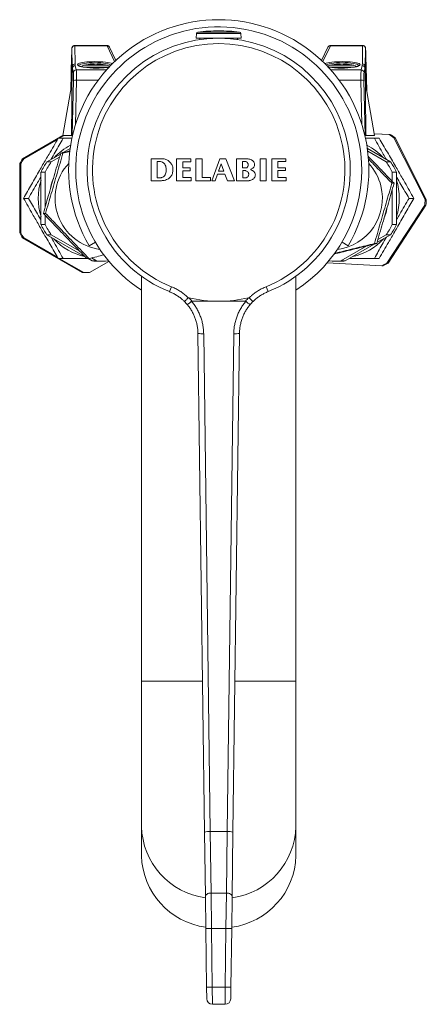
# Model space of a CAD drawing. Units: millimetres. Extents: x -216 to 549, y -411 to 649.
# Drawn here: x 113 to 184, y -411 to -239 of the extents above; entities that cross this region are included whole.
import ezdxf

# ---------------------------------------------------------------- set-up
doc = ezdxf.new("R2010")
doc.units = ezdxf.units.MM

msp = doc.modelspace()

# ---------------------------------------------------------------- linework, layer by layer
at = {"color": 7, "linetype": 'Continuous', "lineweight": 18}
for p, q in [((143.85, -241.48), (143.82, -242.29)), ((151.67, -242.29), (143.82, -242.29)), ((151.64, -241.48), (143.85, -241.48)), ((151.38, -241.19), (144.11, -241.19)), ((144.47, -242.29), (144.47, -242.52)), ((145.2, -242.44), (145.19, -242.29)), ((145.69, -242.29), (145.69, -242.39)), ((149.8, -242.39), (149.8, -242.29)), ((150.3, -242.29), (150.29, -242.43)), ((151.02, -242.52), (151.02, -242.29)), ((151.67, -242.29), (151.64, -241.48)), ((122.13, -247.23), (122.07, -244.08)), ((128.2, -243.57), (122.57, -243.57)), ((122.58, -243.6), (122.63, -246.75)), ((128.22, -243.6), (122.58, -243.6)), ((129.55, -246.37), (128.22, -243.6)), ((129.76, -246.16), (128.67, -243.87)), ((166.82, -243.87), (165.73, -246.16)), ((167.27, -243.6), (165.94, -246.37)), ((172.91, -243.6), (167.27, -243.6)), ((172.92, -243.57), (167.29, -243.57)), ((172.86, -246.75), (172.91, -243.6)), ((173.42, -244.08), (173.36, -247.23)), ((122.03, -245.42), (121.86, -251.42)), ((173.63, -251.42), (173.46, -245.42)), ((122.05, -250.39), (122.13, -247.23)), ((122.17, -247.55), (122.09, -250.63)), ((122.33, -248.3), (122.17, -247.55)), ((122.67, -247.07), (122.84, -247.82)), ((122.84, -247.82), (128.15, -247.82)), ((124.1, -247.02), (128.36, -247.02)), ((128.38, -247.37), (124.26, -247.37)), ((124.49, -246.94), (124.54, -246.94)), ((125.32, -246.84), (125.29, -246.84)), ((125.36, -246.83), (125.36, -246.83)), ((125.96, -246.94), (126.64, -246.94)), ((126.37, -247.5), (126.34, -247.5)), ((126.53, -246.94), (126.54, -246.84)), ((126.54, -246.83), (126.54, -246.84)), ((126.61, -246.84), (126.54, -246.84)), ((126.54, -246.84), (126.54, -246.84)), ((126.61, -246.84), (126.6, -246.94)), ((126.6, -246.94), (126.61, -246.84)), ((126.61, -246.83), (126.61, -246.84)), ((126.61, -246.83), (126.61, -246.84)), ((126.62, -246.84), (126.61, -246.84)), ((126.61, -246.84), (126.61, -246.84)), ((127.95, -246.94), (127.97, -246.94)), ((171.23, -247.37), (167.11, -247.37)), ((167.13, -247.02), (171.39, -247.02)), ((167.34, -247.82), (172.65, -247.82)), ((167.52, -246.94), (167.54, -246.94)), ((168.85, -246.94), (169.53, -246.94)), ((168.88, -246.84), (168.87, -246.84)), ((168.88, -246.84), (168.88, -246.83)), ((168.88, -246.83), (168.88, -246.84)), ((168.89, -246.94), (168.88, -246.84)), ((168.88, -246.84), (168.88, -246.84)), ((168.95, -246.84), (168.88, -246.84)), ((168.89, -246.94), (168.88, -246.84)), ((168.95, -246.83), (168.95, -246.84)), ((168.95, -246.84), (168.95, -246.84)), ((168.96, -246.94), (168.95, -246.84)), ((169.12, -247.5), (169.1, -247.5)), ((170.13, -246.83), (170.13, -246.83)), ((170.2, -246.84), (170.17, -246.84)), ((170.95, -246.94), (171, -246.94)), ((172.65, -247.82), (172.82, -247.07)), ((173.32, -247.55), (173.16, -248.3)), ((173.4, -250.63), (173.32, -247.55)), ((173.36, -247.23), (173.44, -250.39)), ((122.14, -259.29), (122.35, -249.65)), ((122.87, -249.62), (122.7, -257.43)), ((126.69, -249.62), (122.87, -249.62)), ((172.62, -249.62), (168.8, -249.62)), ((172.79, -257.43), (172.62, -249.62)), ((173.14, -249.65), (173.35, -259.29)), ((122.07, -250.28), (120.48, -259.29)), ((175.01, -259.29), (173.43, -250.28)), ((113.45, -263.36), (120.5, -259.29)), ((119.62, -259.92), (113.67, -263.36)), ((119.69, -259.79), (120.52, -259.79)), ((120.71, -259.29), (119.85, -259.79)), ((121.99, -259.29), (120.48, -259.29)), ((121.99, -259.29), (122.14, -259.29)), ((122.19, -259.29), (122.14, -259.29)), ((173.35, -259.29), (173.3, -259.29)), ((173.35, -259.29), (173.5, -259.29)), ((175.01, -259.29), (173.5, -259.29)), ((174.96, -258.98), (177.73, -259.14)), ((177.51, -259.14), (174.96, -259)), ((175.8, -259.79), (174.97, -259.79)), ((177.73, -259.14), (177.51, -259.14)), ((183.82, -270.5), (178.35, -259.68)), ((178.35, -259.68), (178.57, -259.68)), ((178.57, -259.68), (184.04, -270.5)), ((121.76, -261.57), (120.54, -262.28)), ((177.79, -263.92), (173.73, -261.57)), ((113.67, -263.36), (113.45, -263.36)), ((120.08, -262.54), (117.7, -263.92)), ((119.93, -263.07), (118.46, -263.92)), ((120.13, -262.38), (120.5, -262.38)), ((120.5, -262.38), (121.71, -262.08)), ((135.93, -263.37), (135.93, -267.2)), ((142.86, -263.37), (140.38, -263.37)), ((140.38, -263.37), (140.38, -267.2)), ((142.86, -263.89), (142.86, -263.37)), ((143.76, -263.37), (143.75, -267.2)), ((144.83, -263.37), (143.76, -263.37)), ((144.83, -266.67), (144.83, -263.37)), ((147.93, -263.37), (146.54, -267.2)), ((148.98, -263.37), (147.93, -263.37)), ((150.49, -267.2), (148.98, -263.37)), ((152.83, -263.37), (150.83, -263.37)), ((150.83, -263.37), (150.83, -267.2)), ((156.06, -263.37), (154.99, -263.37)), ((154.99, -263.37), (154.99, -267.2)), ((156.06, -267.2), (156.06, -263.37)), ((159.49, -263.37), (157.03, -263.37)), ((157.03, -263.37), (157.03, -267.2)), ((159.49, -263.86), (159.49, -263.37)), ((177.03, -263.92), (173.79, -262.05)), ((112.95, -264.22), (113.17, -264.22)), ((112.95, -276.35), (112.95, -264.22)), ((113.17, -264.22), (113.17, -276.35)), ((117.7, -263.92), (118.46, -263.92)), ((137.51, -263.85), (136.98, -263.85)), ((136.98, -263.85), (136.98, -266.69)), ((141.45, -264.97), (141.45, -263.89)), ((141.45, -263.89), (142.86, -263.89)), ((142.76, -264.97), (141.45, -264.97)), ((142.76, -265.45), (142.76, -264.97)), ((148.15, -264.24), (147.69, -265.55)), ((148.66, -265.55), (148.15, -264.24)), ((152.4, -263.85), (151.91, -263.85)), ((151.91, -263.85), (151.91, -264.97)), ((158.1, -264.94), (158.1, -263.86)), ((158.1, -263.86), (159.49, -263.86)), ((159.41, -264.94), (158.1, -264.94)), ((159.41, -265.43), (159.41, -264.94)), ((177.03, -263.92), (177.79, -263.92)), ((116.67, -265.7), (116.67, -274.87)), ((117.43, -265.7), (116.67, -265.7)), ((117.43, -265.7), (117.43, -271.73)), ((136.98, -266.69), (137.65, -266.69)), ((141.45, -266.67), (141.45, -265.45)), ((141.45, -265.45), (142.76, -265.45)), ((142.92, -266.67), (141.45, -266.67)), ((142.92, -267.2), (142.92, -266.67)), ((146.28, -266.67), (144.83, -266.67)), ((146.28, -267.2), (146.28, -266.67)), ((147.1, -267.2), (147.51, -266.06)), ((147.51, -266.06), (148.82, -266.06)), ((147.69, -265.55), (148.66, -265.55)), ((148.82, -266.06), (149.28, -267.2)), ((151.94, -265.43), (151.94, -266.69)), ((151.94, -266.69), (152.57, -266.69)), ((158.1, -266.65), (158.1, -265.43)), ((158.1, -265.43), (159.41, -265.43)), ((159.56, -266.65), (158.1, -266.65)), ((159.56, -267.2), (159.56, -266.65)), ((178.82, -265.7), (178.06, -265.7)), ((178.06, -267.3), (178.06, -265.7)), ((178.82, -274.87), (178.82, -265.7)), ((140.38, -267.2), (142.92, -267.2)), ((143.75, -267.2), (146.28, -267.2)), ((146.54, -267.2), (147.1, -267.2)), ((149.28, -267.2), (150.49, -267.2)), ((150.83, -267.2), (153.04, -267.2)), ((154.99, -267.2), (156.06, -267.2)), ((157.03, -267.2), (159.56, -267.2)), ((178.4, -267.65), (178.03, -267.65)), ((113.64, -270.29), (114.46, -270.29)), ((178.06, -274.87), (178.06, -268.85)), ((181.85, -270.29), (181.02, -270.29)), ((177.14, -281.65), (183.76, -271.5)), ((183.98, -271.5), (177.36, -281.65)), ((183.76, -271.5), (183.98, -271.5)), ((184.04, -270.5), (183.82, -270.5)), ((117.09, -272.92), (117.46, -272.92)), ((117.43, -273.28), (117.43, -274.87)), ((116.67, -274.87), (117.43, -274.87)), ((178.06, -274.87), (178.82, -274.87)), ((113.17, -276.35), (112.95, -276.35)), ((113.45, -277.21), (113.67, -277.21)), ((123.94, -283.28), (113.45, -277.21)), ((113.67, -277.21), (119.62, -280.65)), ((118.46, -276.66), (117.7, -276.66)), ((117.7, -276.66), (124.39, -280.52)), ((118.46, -276.66), (123.44, -279.53)), ((175.41, -278.03), (177.79, -276.66)), ((175.56, -277.5), (177.03, -276.66)), ((177.79, -276.66), (177.03, -276.66)), ((126.19, -277.96), (125.12, -278.59)), ((169.1, -281.24), (173.63, -278.62)), ((170.37, -278.59), (169.3, -277.96)), ((169.86, -281.24), (174.95, -278.29)), ((175.36, -278.19), (174.99, -278.19)), ((125.49, -280.72), (126.39, -281.24)), ((119.69, -280.79), (120.52, -280.79)), ((119.85, -280.79), (124.16, -283.28)), ((124.69, -280.83), (125.06, -280.83)), ((124.92, -280.83), (125.63, -281.24)), ((125.16, -283.28), (128.56, -281.31)), ((125.63, -281.24), (126.39, -281.24)), ((126.66, -281.29), (127.42, -281.29)), ((128.45, -281.24), (128.48, -281.22)), ((166.71, -281.58), (176.25, -282.1)), ((167.01, -281.22), (167.04, -281.24)), ((168.07, -281.29), (168.83, -281.29)), ((169.1, -281.24), (169.86, -281.24)), ((175.8, -280.79), (174.97, -280.79)), ((176.25, -282.1), (176.47, -282.1)), ((177.36, -281.65), (177.14, -281.65)), ((124.16, -283.28), (123.94, -283.28)), ((124.44, -283.29), (124.66, -283.29)), ((134.24, -283.91), (134.24, -354.78)), ((161.24, -354.78), (161.24, -283.91)), ((139.12, -286.61), (139.47, -285.75)), ((156.37, -286.61), (156.02, -285.75)), ((142.38, -287.65), (142.42, -287.69)), ((153.07, -287.69), (153.11, -287.65)), ((143.05, -288.29), (147.74, -288.29)), ((147.74, -288.29), (152.44, -288.29)), ((145.26, -381.18), (144.12, -293.92)), ((145.12, -293.97), (146.26, -381.06)), ((149.23, -381.06), (150.37, -293.97)), ((151.37, -293.92), (150.23, -381.18)), ((134.24, -354.78), (134.24, -380.16)), ((134.24, -354.78), (144.92, -354.78)), ((150.57, -354.78), (161.24, -354.78)), ((161.24, -380.16), (161.24, -354.78)), ((134.24, -380.16), (134.24, -385.29)), ((161.24, -385.29), (161.24, -380.16)), ((145.41, -392.45), (145.26, -381.18)), ((146.26, -381.06), (146.41, -391.82)), ((146.26, -381.06), (149.23, -381.06)), ((149.08, -391.82), (149.23, -381.06)), ((150.23, -381.18), (150.08, -392.45)), ((145.48, -398.04), (145.41, -392.45)), ((146.41, -391.82), (146.48, -398.03)), ((146.41, -391.82), (149.08, -391.82)), ((149.01, -398.03), (149.08, -391.82)), ((150.08, -392.45), (150.01, -398.04)), ((145.48, -398.04), (146.48, -398.03)), ((145.62, -408.3), (145.48, -398.04)), ((146.48, -398.03), (149.01, -398.03)), ((146.48, -398.03), (146.62, -408.29)), ((148.87, -408.29), (149.01, -398.03)), ((150.01, -398.04), (149.01, -398.03)), ((150.01, -398.04), (149.87, -408.3)), ((145.62, -408.3), (146.62, -408.29)), ((145.64, -410.3), (145.62, -408.3)), ((146.62, -408.29), (148.87, -408.29)), ((146.62, -408.29), (146.64, -411.29)), ((148.85, -411.29), (148.87, -408.29)), ((149.87, -408.3), (148.87, -408.29)), ((149.87, -408.3), (149.85, -410.3)), ((146.64, -411.29), (148.85, -411.29))]:
    msp.add_line(p, q, dxfattribs=at)
at = {"color": 7, "linetype": 'Continuous', "lineweight": 18, "flags": 128}
for points in [[(151.91, -264.97), (151.99, -264.97), (152.07, -264.97), (152.15, -264.97), (152.23, -264.97), (152.31, -264.97), (152.39, -264.97), (152.47, -264.97), (152.55, -264.97)], [(135.93, -267.2), (136.15, -267.2), (136.37, -267.2), (136.59, -267.2), (136.81, -267.2), (137.03, -267.2), (137.25, -267.2), (137.47, -267.2), (137.69, -267.2)], [(139.28, -286.67), (139.25, -286.66), (139.12, -286.61)], [(156.37, -286.61), (156.24, -286.66), (156.13, -286.7)], [(145.41, -392.45), (145.43, -392.33), (145.48, -392.21), (145.58, -392.1), (145.7, -392.01), (145.85, -391.93), (146.02, -391.87), (146.21, -391.83), (146.41, -391.82)], [(150.08, -392.45), (150.06, -392.33), (150.01, -392.21), (149.91, -392.1), (149.79, -392.01), (149.64, -391.93), (149.46, -391.87), (149.28, -391.83), (149.08, -391.82)]]:
    msp.add_lwpolyline(points, dxfattribs=at)
at = {"color": 7, "linetype": 'Continuous', "lineweight": 18}
for centre, radius, start, end in [((147.74, -265.29), 26.25, 329.5497, 210.4503), ((147.74, -265.29), 25, 0, 237.3164), ((147.74, -273.73), 32.74, 90, 96.3652), ((147.74, -273.73), 32.74, 83.6348, 90), ((147.74, -265.29), 23, 292.0233, 247.9767), ((144.15, -241.49), 0.3, 96.3652, 178), ((151.34, -241.49), 0.3, 2, 83.6348), ((122.57, -244.09), 0.497, 89.1881, 177.9812), ((147.74, -265.29), 22.07, 292.0233, 247.9767), ((128.23, -244.09), 0.49, 25.7604, 90.7124), ((167.26, -244.09), 0.49, 89.2876, 154.2396), ((172.92, -244.09), 0.497, 2.0188, 90.8119), ((122.63, -247.25), 0.497, 89.1881, 177.9812), ((122.67, -247.57), 0.5, 89.6283, 177.5934), ((122.83, -248.32), 0.5, 89.6283, 177.5934), ((124.21, -247.51), 0.5, 102.6087, 151.7588), ((126.23, -256.54), 9.75, 100.2842, 102.6087), ((126.21, -256.53), 9.74, 95.4191, 100.0744), ((126.24, -256.56), 9.77, 95.4159, 100.0618), ((126.21, -256.52), 9.73, 95.0093, 95.4346), ((126.24, -256.52), 9.73, 95.0093, 95.4346), ((125.71, -246.93), 0.229, 24.6222, 26.4475), ((125.31, -247.15), 0.68, 17.3605, 27.0816), ((127.14, -247.15), 0.68, 152.9184, 162.6395), ((126.74, -246.93), 0.229, 153.5525, 155.3778), ((126.41, -246.93), 0.229, 24.6222, 26.4475), ((126.06, -247.02), 0.584, 7.7699, 18.5391), ((126.24, -256.52), 9.73, 84.5654, 84.9907), ((126.24, -256.53), 9.74, 79.9256, 84.5809), ((126.23, -256.54), 9.75, 77.3913, 79.7158), ((128.25, -247.51), 0.5, 31.3615, 77.3913), ((167.24, -247.51), 0.5, 102.6087, 148.6385), ((169.26, -256.54), 9.75, 100.2842, 102.6087), ((169.25, -256.53), 9.74, 95.4191, 100.0744), ((169.25, -256.52), 9.73, 95.0093, 95.4346), ((169.43, -247.02), 0.584, 161.4609, 172.2301), ((169.08, -246.93), 0.229, 153.5525, 155.3778), ((168.75, -246.93), 0.229, 24.6222, 26.4475), ((168.35, -247.15), 0.68, 17.3605, 27.0816), ((170.18, -247.15), 0.68, 152.9184, 162.6395), ((169.78, -246.93), 0.229, 153.5525, 155.3778), ((169.25, -256.52), 9.73, 84.5654, 84.9907), ((169.28, -256.52), 9.73, 84.5654, 84.9907), ((169.25, -256.56), 9.77, 79.9382, 84.5841), ((169.28, -256.53), 9.74, 79.9256, 84.5809), ((169.26, -256.54), 9.75, 77.3913, 79.7158), ((171.28, -247.51), 0.5, 28.0943, 77.3913), ((172.66, -248.32), 0.5, 2.4066, 90.3717), ((172.82, -247.57), 0.5, 2.4066, 90.3717), ((172.86, -247.25), 0.497, 2.0188, 90.8119), ((122.71, -251.29), 1.68, 84.4291, 102.2683), ((172.78, -251.29), 1.68, 77.7317, 95.5709), ((170.83, -270.27), 12.99, 54.6123, 59.0225), ((171.05, -270.27), 12.99, 54.6123, 59.0225), ((126.62, -270.28), 10.44, 117.2178, 137.3117), ((168.87, -270.28), 10.44, 42.6878, 62.7827), ((124.45, -270.28), 13, 147.8204, 152.2268), ((124.67, -270.28), 13, 147.8204, 152.2268), ((167.93, -270.28), 9.39, 42.357, 50.5822), ((126.68, -270.28), 11, 144.6462, 155.4011), ((127.43, -270.28), 11, 144.6462, 155.4011), ((128.13, -270.29), 9, 137.2509, 262.6949), ((167.36, -270.28), 9, 13.8822, 42.735), ((168.06, -270.28), 11, 24.5989, 35.3538), ((168.81, -270.28), 11, 24.5989, 35.3538), ((127.57, -270.29), 9.41, 158.8412, 169.7379), ((147.74, -265.29), 25, 302.6836, 0), ((126.64, -270.29), 10.46, 162.3349, 197.6651), ((167.36, -270.29), 9, 277.2934, 13.9096), ((168.85, -270.29), 10.46, 359.9996, 17.6653), ((168.85, -270.29), 10.46, 342.3347, 0.0004), ((167.92, -270.29), 9.41, 337.8973, 349.0614), ((170.81, -270.29), 13.01, 354.6432, 359.0475), ((171.03, -270.29), 13.01, 354.6432, 359.0475), ((126.68, -270.29), 11, 204.5989, 215.3538), ((127.43, -270.29), 11, 204.5989, 215.3538), ((168.06, -270.29), 11, 324.6462, 335.4011), ((168.81, -270.29), 11, 324.6462, 335.4011), ((124.45, -270.29), 13, 207.7732, 212.1796), ((124.67, -270.29), 13, 207.7732, 212.1796), ((126.62, -270.3), 10.44, 222.685, 257.2677), ((168.87, -270.3), 10.44, 282.7323, 317.315), ((126.66, -270.31), 10.98, 264.6149, 270), ((127.42, -270.31), 10.98, 264.6149, 275.3851), ((168.07, -270.31), 10.98, 264.6149, 275.3851), ((168.83, -270.31), 10.98, 270, 275.3851), ((170.83, -270.3), 12.98, 294.6589, 299.0698), ((171.05, -270.3), 12.98, 294.6589, 299.0698), ((124.44, -270.31), 12.98, 267.7937, 270), ((124.66, -270.31), 12.98, 267.7937, 272.2063), ((136.12, -294.02), 8, 39.9274, 45.274), ((147.74, -265.29), 23, 256.8327, 270), ((136.12, -294.02), 9, 39.6096, 44.8087), ((147.74, -265.29), 23, 270, 283.1673), ((159.37, -294.02), 9, 135.1913, 140.3904), ((159.37, -294.02), 8, 134.726, 140.0726), ((144.82, -290.1), 3.88, 259.6008, 274.4217), ((150.67, -290.1), 3.88, 265.5783, 280.3992), ((147.18, -379.84), 12.94, 181.4165, 262.1603), ((148.32, -379.85), 12.93, 277.802, 358.6212), ((146.05, -383.44), 2.4, 84.8156, 109.0932), ((149.44, -383.44), 2.4, 70.9068, 95.1844), ((147.19, -384.96), 12.95, 181.4598, 262.4094), ((148.3, -384.96), 12.95, 277.5906, 358.5402), ((146.64, -410.29), 1, 180.75, 270), ((148.85, -410.29), 1, 270, 359.25)]:
    msp.add_arc(centre, radius, start, end, dxfattribs=at)
for centre, major_axis, ratio, start_param, end_param in [((122.03, -245.55), (0.04, 1.5), 0.007693, 0.120777, 1.483731), ((122.03, -245.55), (0.04, 1.5), 0.007693, 6.108854, 6.403962), ((122.53, -245.57), (0.04, 2), 0.016672, 6.10898, 6.283546), ((128.24, -245.57), (-0.04, 2), 0.070533, 6.107261, 6.281794), ((167.25, -245.57), (0.04, 2), 0.070533, 0.001392, 0.175925), ((172.96, -245.57), (-0.04, 2), 0.016672, 6.282738, 6.457391), ((173.46, -245.55), (-0.04, 1.5), 0.007693, 6.082219, 6.457517), ((173.46, -245.55), (-0.04, 1.5), 0.007693, 4.799454, 6.082219), ((172.14, -247.56), (50.01, -0.37), 0.174376, 3.145992, 3.181919), ((172.14, -247.07), (49.51, -0.35), 0.176143, 3.145923, 3.18185), ((126.23, -246.94), (3.2, -0.03), 0.176148, 0.409184, 4.024798), ((122.78, -249.79), (0.04, 2), 0.043603, 4.800513, 6.10951), ((126.23, -247.14), (3, -0.03), 0.18789, 0.414887, 3.143737), ((126.23, -246.94), (3.2, -0.03), 0.176148, 4.024798, 4.75742), ((126.23, -246.94), (3.2, -0.03), 0.176148, 4.75742, 5.358167), ((126.23, -246.94), (3.2, -0.03), 0.176148, 5.358167, 5.541822), ((169.26, -246.94), (3.2, 0.03), 0.176148, 5.424407, 9.015594), ((169.26, -247.14), (3, 0.03), 0.18789, 0.000086, 2.726706), ((169.26, -246.94), (3.2, 0.03), 0.176148, 3.882956, 3.949815), ((169.26, -246.94), (3.2, 0.03), 0.176148, 3.949815, 4.667358), ((169.26, -246.94), (3.2, 0.03), 0.176148, 4.667358, 5.424407), ((172.71, -249.79), (-0.04, 2), 0.043603, 0.173676, 1.482673), ((123.35, -247.07), (49.51, 0.35), 0.176143, 6.242928, 6.278855), ((123.35, -247.56), (50.01, 0.37), 0.174376, 6.242859, 6.278786), ((122.28, -249.78), (0.04, 1.5), 0.043589, 4.800798, 6.109795), ((173.21, -249.78), (-0.04, 1.5), 0.043589, 0.17339, 1.482387)]:
    msp.add_ellipse(centre, major_axis=major_axis, ratio=ratio, start_param=start_param, end_param=end_param, dxfattribs=at)
for points, knots in [([(122.57, -243.57), (122.55, -243.57), (122.49, -243.57), (122.4, -243.59), (122.31, -243.64), (122.23, -243.69), (122.18, -243.76), (122.13, -243.82), (122.11, -243.88), (122.09, -243.94), (122.08, -243.97), (122.08, -244), (122.07, -244.02), (122.07, -244.03), (122.07, -244.03)], [0, 0, 0, 0, 0.074983, 0.213188, 0.338147, 0.452458, 0.55688, 0.651242, 0.73446, 0.803748, 0.857777, 0.901196, 0.951199, 1, 1, 1, 1]), ([(128.67, -243.87), (128.66, -243.85), (128.64, -243.81), (128.58, -243.73), (128.51, -243.66), (128.41, -243.61), (128.31, -243.57), (128.23, -243.57), (128.2, -243.57)], [0, 0, 0, 0, 0.16056, 0.32001, 0.48624, 0.659925, 0.838481, 1, 1, 1, 1]), ([(167.29, -243.57), (167.26, -243.57), (167.2, -243.57), (167.1, -243.6), (167.01, -243.65), (166.93, -243.71), (166.88, -243.77), (166.84, -243.83), (166.82, -243.86), (166.82, -243.87)], [0, 0, 0, 0, 0.127947, 0.304682, 0.467524, 0.62029, 0.765578, 0.907648, 1, 1, 1, 1]), ([(173.42, -244.07), (173.42, -244.06), (173.42, -244.04), (173.42, -244.02), (173.41, -243.99), (173.4, -243.95), (173.39, -243.89), (173.35, -243.81), (173.3, -243.74), (173.22, -243.66), (173.13, -243.61), (173.03, -243.57), (172.95, -243.57), (172.92, -243.57)], [0, 0, 0, 0, 0.100741, 0.177758, 0.242147, 0.293146, 0.357495, 0.441751, 0.553959, 0.659725, 0.772442, 0.891023, 1, 1, 1, 1]), ([(124.22, -247.36), (124.16, -247.35), (124.02, -247.33), (123.84, -247.29), (123.66, -247.25), (123.51, -247.21), (123.39, -247.17), (123.3, -247.13), (123.24, -247.1), (123.22, -247.07), (123.22, -247.07), (123.22, -247.07)], [0, 0, 0, 0, 0.105553, 0.233093, 0.359987, 0.485751, 0.609621, 0.730398, 0.833871, 0.930391, 1, 1, 1, 1]), ([(125.91, -246.83), (125.91, -246.83), (125.89, -246.82), (125.8, -246.81), (125.67, -246.81), (125.53, -246.82), (125.43, -246.83), (125.39, -246.83)], [0, 0, 0, 0, 0.213806, 0.427905, 0.641112, 0.853934, 1, 1, 1, 1]), ([(126.61, -247.5), (126.61, -247.5), (126.52, -247.5), (126.44, -247.5), (126.37, -247.5)], [0, 0, 0, 0, 0.10385, 1, 1, 1, 1]), ([(126.54, -246.83), (126.54, -246.83), (126.55, -246.82), (126.59, -246.82), (126.6, -246.82)], [0, 0, 0, 0, 0.783548, 1, 1, 1, 1]), ([(127.09, -246.83), (127.04, -246.83), (126.92, -246.82), (126.78, -246.81), (126.67, -246.81), (126.62, -246.82), (126.61, -246.83), (126.61, -246.83)], [0, 0, 0, 0, 0.213806, 0.427905, 0.641112, 0.853934, 1, 1, 1, 1]), ([(128.62, -247.33), (128.56, -247.34), (128.44, -247.36), (128.27, -247.39), (128.16, -247.4), (128.12, -247.41)], [0, 0, 0, 0, 0.3905748, 0.8204576, 1, 1, 1, 1]), ([(167.09, -247.37), (167.02, -247.36), (166.94, -247.34), (166.88, -247.33), (166.88, -247.33)], [0, 0, 0, 0, 0.941825, 1, 1, 1, 1]), ([(168.88, -246.83), (168.87, -246.83), (168.87, -246.82), (168.79, -246.81), (168.67, -246.81), (168.53, -246.82), (168.44, -246.83), (168.4, -246.83)], [0, 0, 0, 0, 0.213806, 0.427905, 0.641112, 0.853934, 1, 1, 1, 1]), ([(168.89, -246.82), (168.91, -246.82), (168.94, -246.82), (168.95, -246.83), (168.95, -246.83)], [0, 0, 0, 0, 0.457102, 1, 1, 1, 1]), ([(169.37, -247.5), (169.36, -247.5), (169.28, -247.5), (169.2, -247.5), (169.12, -247.5)], [0, 0, 0, 0, 0.087996, 1, 1, 1, 1]), ([(170.1, -246.83), (170.04, -246.83), (169.93, -246.82), (169.78, -246.81), (169.66, -246.81), (169.59, -246.82), (169.58, -246.83), (169.58, -246.83)], [0, 0, 0, 0, 0.213806, 0.4279049, 0.6411117, 0.8539338, 1, 1, 1, 1]), ([(172.27, -247.07), (172.27, -247.07), (172.27, -247.07), (172.24, -247.1), (172.19, -247.13), (172.11, -247.16), (172, -247.2), (171.86, -247.24), (171.69, -247.29), (171.51, -247.32), (171.38, -247.34), (171.32, -247.35)], [0, 0, 0, 0, 0.075048, 0.175195, 0.281453, 0.395368, 0.515679, 0.64059, 0.768523, 0.898339, 1, 1, 1, 1]), ([(122.09, -250.63), (122.09, -250.75), (122.09, -250.98), (122.09, -251.38), (122.09, -251.79), (122.08, -252.45), (122.08, -253.36), (122.06, -254.53), (122.04, -255.9), (122.02, -257.49), (122, -258.69), (121.99, -259.29)], [0, 0, 0, 0, 0.049196, 0.098555, 0.149741, 0.200943, 0.333514, 0.46623, 0.598942, 0.799465, 1, 1, 1, 1]), ([(122.09, -250.63), (122.08, -250.56), (122.08, -250.44), (122.08, -250.33), (122.07, -250.27), (122.07, -250.25), (122.07, -250.28), (122.07, -250.28)], [0, 0, 0, 0, 0.345977, 0.519995, 0.699348, 0.947758, 1, 1, 1, 1]), ([(173.42, -250.28), (173.42, -250.28), (173.42, -250.25), (173.41, -250.3), (173.41, -250.38), (173.41, -250.49), (173.4, -250.58), (173.4, -250.63)], [0, 0, 0, 0, 0.1544461, 0.405707, 0.5823332, 0.7637784, 1, 1, 1, 1]), ([(173.5, -259.29), (173.48, -258.33), (173.46, -256.9), (173.43, -255), (173.42, -253.66), (173.41, -252.6), (173.4, -251.83), (173.4, -251.33), (173.4, -250.93), (173.4, -250.73), (173.4, -250.63)], [0, 0, 0, 0, 0.319929, 0.480163, 0.640371, 0.777166, 0.846093, 0.914966, 0.957236, 1, 1, 1, 1]), ([(119.69, -259.79), (119.43, -260.24), (118.89, -261.15), (118.16, -262.39), (117.52, -263.49), (116.96, -264.45), (116.36, -265.5), (115.71, -266.64), (115.01, -267.86), (114.32, -269.08), (113.86, -269.88), (113.64, -270.29)], [0, 0, 0, 0, 0.1323, 0.264562, 0.3547, 0.444907, 0.535028, 0.650212, 0.765415, 0.882696, 1, 1, 1, 1]), ([(118.41, -263.51), (118.43, -263.48), (118.67, -263.05), (119.15, -262.21), (119.84, -260.99), (120.29, -260.19), (120.52, -259.79)], [0, 0, 0, 0, 0.018585, 0.341814, 0.670875, 1, 1, 1, 1]), ([(120.52, -259.79), (121.03, -259.79), (121.55, -259.79), (122.07, -259.79), (122.08, -259.79)], [0, 0, 0, 0, 0.977943, 1, 1, 1, 1]), ([(173.4, -259.79), (173.55, -259.79), (174.08, -259.79), (174.6, -259.79), (174.97, -259.79)], [0, 0, 0, 0, 0.293507, 1, 1, 1, 1]), ([(174.97, -259.79), (175.22, -260.24), (175.73, -261.15), (176.44, -262.39), (176.89, -263.18), (177.07, -263.5), (177.08, -263.51)], [0, 0, 0, 0, 0.371198, 0.742291, 0.995194, 1, 1, 1, 1]), ([(181.85, -270.29), (181.6, -269.83), (181.09, -268.93), (180.38, -267.69), (179.75, -266.58), (179.2, -265.62), (178.6, -264.57), (177.94, -263.44), (177.22, -262.21), (176.51, -260.99), (176.03, -260.19), (175.8, -259.79)], [0, 0, 0, 0, 0.1323, 0.264562, 0.3547, 0.444907, 0.535028, 0.650212, 0.765415, 0.882696, 1, 1, 1, 1]), ([(117.09, -272.92), (117.25, -272.34), (117.58, -271.19), (118.08, -269.45), (118.58, -267.69), (119.09, -265.92), (119.61, -264.15), (119.96, -262.97), (120.13, -262.38)], [0, 0, 0, 0, 0.1650706, 0.3301943, 0.4952083, 0.6634132, 0.8317349, 1, 1, 1, 1]), ([(117.46, -272.92), (117.63, -272.34), (117.97, -271.19), (118.48, -269.45), (118.98, -267.69), (119.49, -265.92), (120, -264.15), (120.33, -262.97), (120.5, -262.38)], [0, 0, 0, 0, 0.1650706, 0.3301943, 0.4952083, 0.6634132, 0.8317349, 1, 1, 1, 1]), ([(120.13, -262.38), (120.57, -262.27), (121.1, -262.14), (121.63, -262.01), (121.72, -261.99)], [0, 0, 0, 0, 0.836416, 1, 1, 1, 1]), ([(138.03, -263.37), (137.68, -263.37), (137.15, -263.38), (136.57, -263.36), (136.28, -263.38), (136.1, -263.41), (135.99, -263.38), (135.93, -263.37)], [0, 0, 0, 0, 0.499075, 0.748617, 0.833513, 0.918406, 1, 1, 1, 1]), ([(139.75, -265.23), (139.75, -265.13), (139.74, -264.93), (139.66, -264.64), (139.54, -264.37), (139.37, -264.11), (139.16, -263.88), (138.91, -263.67), (138.65, -263.52), (138.36, -263.41), (138.14, -263.38), (138.03, -263.37)], [0, 0, 0, 0, 0.106975, 0.214083, 0.320258, 0.426489, 0.545958, 0.665394, 0.770238, 0.874979, 1, 1, 1, 1]), ([(154, -264.36), (153.99, -264.26), (153.97, -264.05), (153.81, -263.82), (153.63, -263.67), (153.43, -263.55), (153.19, -263.45), (152.98, -263.39), (152.87, -263.38), (152.85, -263.37), (152.84, -263.37), (152.83, -263.37)], [0, 0, 0, 0, 0.185426, 0.371344, 0.48353, 0.595934, 0.794616, 0.959295, 0.979639, 0.989817, 1, 1, 1, 1]), ([(173.88, -262.93), (174.11, -263.18), (174.78, -263.86), (175.86, -265), (177.14, -266.33), (177.98, -267.21), (178.4, -267.65)], [0, 0, 0, 0, 0.154214, 0.436044, 0.718069, 1, 1, 1, 1]), ([(173.91, -263.38), (174, -263.47), (174.52, -264.01), (175.46, -265), (176.75, -266.33), (177.6, -267.21), (178.03, -267.65)], [0, 0, 0, 0, 0.065469, 0.37687, 0.688487, 1, 1, 1, 1]), ([(138.56, -265.19), (138.55, -265.07), (138.53, -264.83), (138.44, -264.54), (138.33, -264.32), (138.22, -264.17), (138.08, -264.05), (137.87, -263.92), (137.69, -263.86), (137.56, -263.85), (137.53, -263.85), (137.52, -263.85), (137.51, -263.85), (137.51, -263.85), (137.51, -263.85), (137.51, -263.85), (137.51, -263.85), (137.51, -263.85), (137.51, -263.85), (137.51, -263.85), (137.51, -263.85), (137.51, -263.85)], [0, 0, 0, 0, 0.19276, 0.3846757, 0.482344, 0.5799085, 0.678147, 0.7763746, 0.9566763, 0.9783082, 0.9891492, 0.9947843, 0.9975113, 0.9988068, 0.9994268, 0.9997263, 0.9998715, 0.9999415, 0.999975, 0.9999909, 1, 1, 1, 1]), ([(137.65, -266.69), (137.65, -266.69), (137.65, -266.69), (137.65, -266.69), (137.65, -266.69), (137.66, -266.69), (137.67, -266.69), (137.73, -266.68), (137.89, -266.63), (138.14, -266.48), (138.38, -266.19), (138.51, -265.86), (138.57, -265.52), (138.56, -265.3), (138.56, -265.19)], [0, 0, 0, 0, 0.00001, 0.000069, 0.000328, 0.001363, 0.005503, 0.022067, 0.088472, 0.277484, 0.466819, 0.663462, 0.831538, 1, 1, 1, 1]), ([(137.69, -267.2), (137.69, -267.2), (137.69, -267.2), (137.69, -267.2), (137.69, -267.2), (137.69, -267.2), (137.69, -267.2), (137.7, -267.2), (137.72, -267.2), (137.82, -267.2), (138.06, -267.18), (138.42, -267.1), (138.78, -266.96), (139.06, -266.77), (139.28, -266.58), (139.46, -266.35), (139.6, -266.07), (139.7, -265.75), (139.74, -265.46), (139.75, -265.28), (139.75, -265.23)], [0, 0, 0, 0, 0.000003, 0.000007, 0.000025, 0.000096, 0.00038, 0.001515, 0.006054, 0.024212, 0.096921, 0.231189, 0.365203, 0.455171, 0.545066, 0.635234, 0.725449, 0.836058, 0.946867, 1, 1, 1, 1]), ([(152.91, -264.41), (152.91, -264.36), (152.9, -264.24), (152.8, -264.07), (152.66, -263.94), (152.52, -263.86), (152.43, -263.85), (152.4, -263.85)], [0, 0, 0, 0, 0.1751355, 0.426293, 0.6880075, 0.8657822, 1, 1, 1, 1]), ([(152.55, -264.97), (152.55, -264.97), (152.55, -264.97), (152.55, -264.97), (152.55, -264.97), (152.56, -264.97), (152.59, -264.96), (152.67, -264.91), (152.79, -264.8), (152.89, -264.62), (152.91, -264.48), (152.91, -264.41)], [0, 0, 0, 0, 0.000106, 0.000526, 0.002207, 0.008929, 0.035829, 0.143708, 0.421013, 0.698436, 1, 1, 1, 1]), ([(153.28, -265.24), (153.28, -265.24), (153.28, -265.24), (153.28, -265.24), (153.28, -265.24), (153.28, -265.24), (153.28, -265.24), (153.28, -265.24), (153.29, -265.24), (153.32, -265.23), (153.43, -265.18), (153.59, -265.09), (153.76, -264.95), (153.89, -264.8), (153.99, -264.6), (154, -264.44), (154, -264.36)], [0, 0, 0, 0, 0.00001, 0.000021, 0.000038, 0.00009, 0.000322, 0.001241, 0.004912, 0.019586, 0.078302, 0.314283, 0.459966, 0.605353, 0.818733, 1, 1, 1, 1]), ([(154.15, -266.16), (154.14, -266.08), (154.13, -265.93), (154.02, -265.75), (153.88, -265.6), (153.73, -265.48), (153.58, -265.38), (153.46, -265.32), (153.38, -265.28), (153.34, -265.26), (153.31, -265.25), (153.3, -265.25), (153.29, -265.24), (153.28, -265.24), (153.28, -265.24), (153.28, -265.24), (153.28, -265.24), (153.28, -265.24), (153.28, -265.24), (153.28, -265.24), (153.28, -265.24), (153.28, -265.24), (153.28, -265.24)], [0, 0, 0, 0, 0.167541, 0.334067, 0.475831, 0.617945, 0.766645, 0.865031, 0.925013, 0.959545, 0.978644, 0.988911, 0.994318, 0.997122, 0.998559, 0.999288, 0.999654, 0.999835, 0.999925, 0.999968, 0.999988, 1, 1, 1, 1]), ([(114.46, -270.29), (114.73, -269.83), (115.27, -268.93), (116, -267.69), (116.46, -266.88), (116.66, -266.54), (116.67, -266.52)], [0, 0, 0, 0, 0.367138, 0.734172, 0.984309, 1, 1, 1, 1]), ([(152.34, -265.43), (152.28, -265.43), (152.19, -265.43), (152.08, -265.43), (152.02, -265.43), (151.99, -265.43), (151.97, -265.43), (151.96, -265.43), (151.95, -265.43), (151.95, -265.43), (151.94, -265.43), (151.94, -265.43), (151.94, -265.43), (151.94, -265.43), (151.94, -265.43), (151.94, -265.43), (151.94, -265.43), (151.94, -265.43), (151.94, -265.43), (151.94, -265.43), (151.94, -265.43), (151.94, -265.43), (151.94, -265.43), (151.94, -265.43), (151.94, -265.43)], [0, 0, 0, 0, 0.4131808, 0.7063964, 0.8034539, 0.8683872, 0.9118318, 0.9409026, 0.9603586, 0.9733831, 0.9821055, 0.98795, 0.9918691, 0.9945003, 0.9962696, 0.9974624, 0.9982695, 0.9988185, 0.9991951, 0.9994566, 0.9997357, 0.9998481, 0.999943, 1, 1, 1, 1]), ([(152.99, -266.12), (152.99, -266.06), (152.98, -265.93), (152.88, -265.74), (152.73, -265.58), (152.54, -265.46), (152.39, -265.44), (152.34, -265.43)], [0, 0, 0, 0, 0.187244, 0.372745, 0.584992, 0.833885, 1, 1, 1, 1]), ([(152.57, -266.69), (152.57, -266.69), (152.57, -266.69), (152.57, -266.69), (152.57, -266.69), (152.57, -266.69), (152.57, -266.69), (152.57, -266.69), (152.57, -266.69), (152.57, -266.69), (152.57, -266.69), (152.58, -266.69), (152.58, -266.69), (152.58, -266.69), (152.58, -266.69), (152.58, -266.68), (152.59, -266.68), (152.6, -266.68), (152.62, -266.67), (152.71, -266.62), (152.83, -266.53), (152.96, -266.34), (152.98, -266.19), (152.99, -266.12)], [0, 0, 0, 0, 0.000017, 0.000048, 0.000079, 0.000126, 0.000199, 0.000311, 0.000485, 0.000752, 0.001164, 0.0018, 0.002782, 0.004299, 0.006646, 0.010286, 0.015945, 0.031874, 0.063692, 0.127024, 0.402679, 0.702078, 1, 1, 1, 1]), ([(153.04, -267.2), (153.04, -267.2), (153.04, -267.2), (153.04, -267.2), (153.04, -267.2), (153.05, -267.2), (153.06, -267.2), (153.14, -267.19), (153.29, -267.16), (153.51, -267.08), (153.76, -266.95), (153.98, -266.74), (154.12, -266.45), (154.14, -266.25), (154.15, -266.16)], [0, 0, 0, 0, 0.000025, 0.000123, 0.0005118, 0.002064, 0.0082702, 0.0330966, 0.1325257, 0.2899795, 0.4470705, 0.6404603, 0.8346502, 1, 1, 1, 1]), ([(178.82, -266.52), (178.84, -266.56), (179.1, -267.01), (179.6, -267.86), (180.31, -269.08), (180.79, -269.88), (181.02, -270.29)], [0, 0, 0, 0, 0.02934, 0.349026, 0.674482, 1, 1, 1, 1]), ([(178.03, -267.65), (177.86, -268.23), (177.52, -269.38), (177.01, -271.13), (176.51, -272.88), (176, -274.65), (175.49, -276.42), (175.16, -277.6), (174.99, -278.19)], [0, 0, 0, 0, 0.1650706, 0.3301943, 0.4952083, 0.6634132, 0.8317349, 1, 1, 1, 1]), ([(178.4, -267.65), (178.24, -268.23), (177.91, -269.38), (177.41, -271.13), (176.91, -272.88), (176.4, -274.65), (175.88, -276.42), (175.53, -277.6), (175.36, -278.19)], [0, 0, 0, 0, 0.1650706, 0.3301943, 0.4952083, 0.6634132, 0.8317349, 1, 1, 1, 1]), ([(113.64, -270.29), (113.89, -270.74), (114.4, -271.65), (115.11, -272.89), (115.74, -273.99), (116.29, -274.95), (116.89, -276), (117.55, -277.14), (118.27, -278.36), (118.98, -279.58), (119.46, -280.38), (119.69, -280.79)], [0, 0, 0, 0, 0.1323, 0.264562, 0.3547, 0.444907, 0.535028, 0.650212, 0.765415, 0.882696, 1, 1, 1, 1]), ([(116.67, -274.05), (116.65, -274.01), (116.39, -273.57), (115.89, -272.71), (115.18, -271.49), (114.7, -270.69), (114.46, -270.29)], [0, 0, 0, 0, 0.0293398, 0.3490265, 0.6744818, 1, 1, 1, 1]), ([(175.8, -280.79), (176.06, -280.33), (176.6, -279.43), (177.33, -278.19), (177.97, -277.08), (178.53, -276.12), (179.13, -275.07), (179.78, -273.94), (180.48, -272.71), (181.17, -271.49), (181.63, -270.69), (181.85, -270.29)], [0, 0, 0, 0, 0.1323, 0.264562, 0.3547, 0.444907, 0.535028, 0.650212, 0.765415, 0.882696, 1, 1, 1, 1]), ([(181.02, -270.29), (180.76, -270.74), (180.22, -271.65), (179.49, -272.89), (179.03, -273.69), (178.83, -274.03), (178.82, -274.05)], [0, 0, 0, 0, 0.367138, 0.734172, 0.984309, 1, 1, 1, 1]), ([(124.69, -280.83), (124.27, -280.39), (123.43, -279.53), (122.17, -278.22), (120.9, -276.9), (119.63, -275.58), (118.35, -274.25), (117.51, -273.36), (117.09, -272.92)], [0, 0, 0, 0, 0.1650706, 0.3301943, 0.4952083, 0.6634132, 0.8317349, 1, 1, 1, 1]), ([(125.06, -280.83), (124.64, -280.39), (123.82, -279.53), (122.57, -278.22), (121.3, -276.9), (120.03, -275.58), (118.74, -274.25), (117.89, -273.36), (117.46, -272.92)], [0, 0, 0, 0, 0.1650706, 0.3301943, 0.4952083, 0.6634132, 0.8317349, 1, 1, 1, 1]), ([(120.52, -280.79), (120.27, -280.33), (119.76, -279.43), (119.05, -278.19), (118.6, -277.4), (118.42, -277.07), (118.41, -277.06)], [0, 0, 0, 0, 0.371198, 0.742291, 0.995194, 1, 1, 1, 1]), ([(177.08, -277.06), (177.06, -277.09), (176.82, -277.52), (176.34, -278.36), (175.65, -279.58), (175.19, -280.38), (174.97, -280.79)], [0, 0, 0, 0, 0.018585, 0.341814, 0.670875, 1, 1, 1, 1]), ([(175.36, -278.19), (174.85, -278.32), (173.84, -278.57), (172.31, -278.95), (170.76, -279.34), (169.29, -279.7), (168.34, -279.93), (167.91, -280.04)], [0, 0, 0, 0, 0.2062943, 0.4126375, 0.6188811, 0.8282037, 1, 1, 1, 1]), ([(174.99, -278.19), (174.48, -278.32), (173.45, -278.57), (171.91, -278.95), (170.36, -279.33), (169.05, -279.66), (168.26, -279.85), (168, -279.92)], [0, 0, 0, 0, 0.22038, 0.440813, 0.661139, 0.88475, 1, 1, 1, 1]), ([(127.68, -280.18), (127.26, -280.28), (126.38, -280.5), (125.51, -280.72), (125.06, -280.83)], [0, 0, 0, 0, 0.486553, 1, 1, 1, 1]), ([(124.65, -280.79), (124.48, -280.79), (123.95, -280.79), (123.09, -280.79), (121.88, -280.79), (121.03, -280.79), (120.52, -280.79)], [0, 0, 0, 0, 0.12413, 0.375536, 0.626825, 1, 1, 1, 1]), ([(174.97, -280.79), (174.6, -280.79), (173.87, -280.79), (172.76, -280.79), (171.68, -280.79), (170.97, -280.79), (170.64, -280.79)], [0, 0, 0, 0, 0.2565196, 0.5130167, 0.771772, 1, 1, 1, 1]), ([(139.47, -285.75), (139.69, -285.85), (140.14, -286.04), (140.79, -286.4), (141.41, -286.82), (141.94, -287.24), (142.25, -287.53), (142.38, -287.65)], [0, 0, 0, 0, 0.209067, 0.418133, 0.633032, 0.847932, 1, 1, 1, 1]), ([(153.11, -287.65), (153.24, -287.53), (153.54, -287.24), (154.07, -286.83), (154.68, -286.42), (155.33, -286.05), (155.79, -285.85), (156.02, -285.75)], [0, 0, 0, 0, 0.1520682, 0.3611364, 0.5702044, 0.7851022, 1, 1, 1, 1]), ([(141.75, -288.34), (141.62, -288.22), (141.33, -287.94), (140.85, -287.56), (140.31, -287.2), (139.73, -286.87), (139.32, -286.7), (139.12, -286.61)], [0, 0, 0, 0, 0.169702, 0.374415, 0.579128, 0.789564, 1, 1, 1, 1]), ([(156.37, -286.61), (156.17, -286.69), (155.77, -286.87), (155.2, -287.19), (154.65, -287.55), (154.16, -287.94), (153.87, -288.22), (153.74, -288.34)], [0, 0, 0, 0, 0.204711, 0.409422, 0.61986, 0.830298, 1, 1, 1, 1]), ([(141.75, -288.34), (141.75, -288.34), (141.75, -288.34), (141.76, -288.33), (141.83, -288.27), (141.98, -288.13), (142.19, -287.93), (142.34, -287.77), (142.42, -287.69)], [0, 0, 0, 0, 0.0198941, 0.1039929, 0.3280408, 0.5520403, 0.7760198, 1, 1, 1, 1]), ([(142.26, -288.89), (142.26, -288.89), (142.26, -288.89), (142.27, -288.88), (142.35, -288.83), (142.52, -288.7), (142.75, -288.52), (142.92, -288.37), (143, -288.3)], [0, 0, 0, 0, 0.016259, 0.113829, 0.335469, 0.557006, 0.778502, 1, 1, 1, 1]), ([(144.12, -293.92), (144.12, -293.88), (144.11, -293.63), (144.08, -293.15), (143.98, -292.48), (143.82, -291.82), (143.61, -291.18), (143.34, -290.57), (143.03, -289.98), (142.68, -289.42), (142.4, -289.07), (142.26, -288.89)], [0, 0, 0, 0, 0.01953, 0.14134, 0.26315, 0.388491, 0.513832, 0.633692, 0.753552, 0.876776, 1, 1, 1, 1]), ([(142.42, -287.69), (142.42, -287.69), (142.43, -287.68), (142.45, -287.68), (142.48, -287.68), (142.5, -287.68), (142.51, -287.68)], [0, 0, 0, 0, 0.108605, 0.290063, 0.646376, 1, 1, 1, 1]), ([(143.05, -288.29), (143.05, -288.29), (143.03, -288.29), (143.01, -288.3), (143, -288.3), (143, -288.3)], [0, 0, 0, 0, 0.487656, 0.8897, 1, 1, 1, 1]), ([(143, -288.3), (143.16, -288.5), (143.47, -288.88), (143.88, -289.51), (144.24, -290.18), (144.54, -290.89), (144.79, -291.62), (144.97, -292.39), (145.09, -293.17), (145.11, -293.71), (145.12, -293.97)], [0, 0, 0, 0, 0.120455, 0.24091, 0.364825, 0.48874, 0.614572, 0.740403, 0.870202, 1, 1, 1, 1]), ([(150.37, -293.97), (150.37, -293.93), (150.38, -293.64), (150.41, -293.1), (150.53, -292.36), (150.71, -291.62), (150.95, -290.89), (151.24, -290.2), (151.6, -289.54), (152.01, -288.9), (152.33, -288.5), (152.49, -288.3)], [0, 0, 0, 0, 0.019431, 0.140625, 0.261819, 0.386544, 0.511269, 0.631722, 0.752175, 0.876087, 1, 1, 1, 1]), ([(153.23, -288.89), (153.1, -289.06), (152.83, -289.4), (152.47, -289.96), (152.15, -290.55), (151.88, -291.18), (151.67, -291.83), (151.5, -292.51), (151.4, -293.21), (151.38, -293.68), (151.37, -293.92)], [0, 0, 0, 0, 0.119861, 0.239723, 0.36295, 0.486177, 0.612649, 0.739121, 0.86956, 1, 1, 1, 1]), ([(152.49, -288.3), (152.48, -288.3), (152.47, -288.29), (152.45, -288.29), (152.44, -288.29), (152.44, -288.29)], [0, 0, 0, 0, 0.398018, 0.922148, 1, 1, 1, 1]), ([(153.23, -288.89), (153.23, -288.89), (153.23, -288.89), (153.22, -288.88), (153.14, -288.83), (152.97, -288.7), (152.74, -288.52), (152.57, -288.37), (152.49, -288.3)], [0, 0, 0, 0, 0.016259, 0.113829, 0.335469, 0.557006, 0.778502, 1, 1, 1, 1]), ([(152.98, -287.68), (152.99, -287.68), (153, -287.68), (153.03, -287.68), (153.05, -287.68), (153.06, -287.69), (153.07, -287.69)], [0, 0, 0, 0, 0.090636, 0.560518, 0.804849, 1, 1, 1, 1]), ([(153.74, -288.34), (153.74, -288.34), (153.74, -288.34), (153.73, -288.33), (153.66, -288.27), (153.51, -288.13), (153.3, -287.93), (153.15, -287.77), (153.07, -287.69)], [0, 0, 0, 0, 0.0198941, 0.1039929, 0.3280408, 0.5520403, 0.7760198, 1, 1, 1, 1])]:
    msp.add_open_spline(points, degree=3, knots=knots, dxfattribs=at)

doc.saveas('drawing.dxf')
